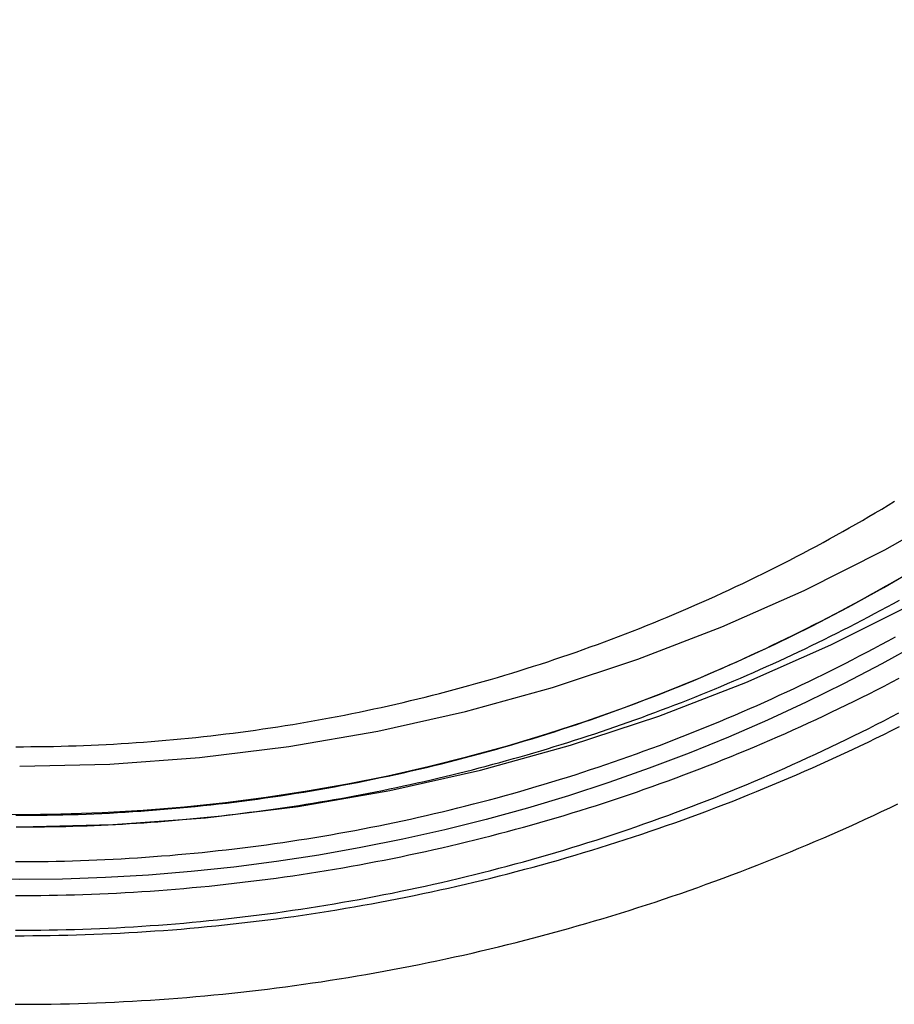
# Model space of a CAD drawing. Extents: x -209 to 163, y -159 to 300.
# Drawn here: x -150 to -125, y 88 to 117 of the extents above; entities that cross this region are included whole.
import ezdxf

# ---------------------------------------------------------------- set-up
doc = ezdxf.new("R2010")
doc.units = 0
doc.header["$LTSCALE"] = 20
doc.linetypes.add('VERDECKT', pattern=[0.375, 0.25, -0.125])
doc.layers.get('0').update_dxf_attribs({"linetype": 'CONTINUOUS'})
doc.layers.add('STEMPEL', color=3, linetype='CONTINUOUS')

# ---------------------------------------------------------------- blocks, each defined once
blk = doc.blocks.new('A$C27F8084B')
at = {"color": 3, "linetype": 'CONTINUOUS'}
for points in [[(0, 93.1369, 0), (2.71406, 93.2035, 0), (5.42158, 93.4029, 0), (8.11605, 93.7348, 0), (10.791, 94.1983, 0), (13.4399, 94.7923, 0), (16.0564, 95.5154, 0), (18.6343, 96.3659, 0), (21.1672, 97.3416, 0), (23.6492, 98.4403, 0), (26.0742, 99.6592, 0), (28.4364, 100.996, 0), (30.73, 102.446, 0), (32.9497, 104.007, 0), (35.09, 105.675, 0), (37.1457, 107.446, 0), (39.1119, 109.315, 0), (40.9839, 111.279, 0), (42.7572, 113.332, 0), (44.4275, 115.469, 0), (45.9908, 117.686, 0)], [(0, 94.9028, 0), (2.62512, 94.9672, 0), (5.24392, 95.1601, 0), (7.85008, 95.4811, 0), (10.4373, 95.9294, 0), (12.9994, 96.504, 0), (15.5302, 97.2034, 0), (18.0236, 98.0259, 0), (20.4736, 98.9697, 0), (22.8742, 100.032, 0), (25.2197, 101.211, 0), (27.5045, 102.504, 0), (29.723, 103.907, 0), (31.8699, 105.417, 0), (33.94, 107.03, 0), (35.9284, 108.743, 0), (37.8302, 110.551, 0), (39.6409, 112.45, 0), (41.3561, 114.436, 0), (42.9716, 116.503, 0), (44.4836, 118.647, 0)]]:
    blk.add_polyline3d(points, dxfattribs=at)
at = {"color": 3}
for points in [[(-0.13173, 87.9675, 0), (0.13177, 87.9674, 0), (0.39527, 87.9686, 0), (0.65876, 87.9709, 0), (0.92225, 87.9744, 0), (1.18571, 87.9791, 0), (1.44915, 87.9849, 0), (1.71256, 87.992, 0), (1.97594, 88.0002, 0), (2.23928, 88.0096, 0), (2.50257, 88.0202, 0), (2.76581, 88.032, 0), (3.029, 88.045, 0), (3.29212, 88.0591, 0), (3.55518, 88.0745, 0), (3.81817, 88.091, 0), (4.08107, 88.1087, 0), (4.3439, 88.1275, 0), (4.60664, 88.1476, 0), (4.86929, 88.1688, 0), (5.13184, 88.1911, 0), (5.39429, 88.2147, 0), (5.65663, 88.2394, 0), (5.91886, 88.2653, 0), (6.18097, 88.2924, 0), (6.44295, 88.3206, 0), (6.70481, 88.35, 0), (6.96654, 88.3806, 0), (7.22813, 88.4123, 0), (7.48957, 88.4452, 0), (7.75087, 88.4793, 0), (8.01201, 88.5145, 0), (8.27299, 88.5509, 0), (8.53381, 88.5885, 0), (8.79446, 88.6272, 0), (9.05493, 88.667, 0), (9.31523, 88.7081, 0), (9.57534, 88.7503, 0), (9.83526, 88.7936, 0), (10.095, 88.8381, 0), (10.3545, 88.8837, 0), (10.6138, 88.9305, 0), (10.8729, 88.9785, 0), (11.1318, 89.0276, 0), (11.3905, 89.0779, 0), (11.649, 89.1293, 0), (11.9072, 89.1818, 0), (12.1652, 89.2355, 0), (12.4229, 89.2904, 0), (12.6804, 89.3463, 0), (12.9376, 89.4035, 0), (13.1946, 89.4618, 0), (13.4513, 89.5212, 0), (13.7078, 89.5817, 0), (13.964, 89.6435, 0), (14.2199, 89.7063, 0), (14.4755, 89.7703, 0), (14.7308, 89.8354, 0), (14.9859, 89.9016, 0), (15.2406, 89.969, 0), (15.4951, 90.0376, 0), (15.7492, 90.1072, 0), (16.003, 90.178, 0), (16.2565, 90.2499, 0), (16.5097, 90.323, 0), (16.7626, 90.3972, 0), (17.0151, 90.4725, 0), (17.2673, 90.5489, 0), (17.5191, 90.6265, 0), (17.7706, 90.7052, 0), (18.0217, 90.785, 0), (18.2725, 90.8659, 0), (18.5229, 90.948, 0), (18.7729, 91.0312, 0), (19.0226, 91.1155, 0), (19.2719, 91.2009, 0), (19.5208, 91.2875, 0), (19.7693, 91.3751, 0), (20.0174, 91.4639, 0), (20.2651, 91.5538, 0), (20.5124, 91.6448, 0), (20.7593, 91.7369, 0), (21.0058, 91.8302, 0), (21.2518, 91.9245, 0), (21.4975, 92.0199, 0), (21.7427, 92.1165, 0), (21.9874, 92.2141, 0), (22.2318, 92.3128, 0), (22.4756, 92.4127, 0), (22.7191, 92.5136, 0), (22.962, 92.6156, 0), (23.2045, 92.7187, 0), (23.4466, 92.8229, 0), (23.6882, 92.9281, 0), (23.9293, 93.0345, 0), (24.1699, 93.1419, 0), (24.4101, 93.2503, 0), (24.6498, 93.3599, 0), (24.8889, 93.4705, 0), (25.1276, 93.5822, 0), (25.3658, 93.695, 0), (25.6035, 93.8088, 0)], [(-0.1095, 95.4756, 0), (0.10953, 95.4755, 0), (0.32856, 95.4765, 0), (0.54758, 95.4784, 0), (0.76659, 95.4813, 0), (0.98559, 95.4852, 0), (1.20457, 95.4901, 0), (1.42352, 95.4959, 0), (1.64245, 95.5028, 0), (1.86134, 95.5106, 0), (2.08019, 95.5194, 0), (2.29901, 95.5292, 0), (2.51777, 95.54, 0), (2.73648, 95.5518, 0), (2.95514, 95.5645, 0), (3.17374, 95.5782, 0), (3.39227, 95.5929, 0), (3.61073, 95.6086, 0), (3.82913, 95.6253, 0), (4.04744, 95.6429, 0), (4.26568, 95.6615, 0), (4.48382, 95.6811, 0), (4.70188, 95.7016, 0), (4.91985, 95.7231, 0), (5.13771, 95.7456, 0), (5.35548, 95.7691, 0), (5.57313, 95.7936, 0), (5.79068, 95.819, 0), (6.0081, 95.8453, 0), (6.22541, 95.8727, 0), (6.4426, 95.901, 0), (6.65965, 95.9303, 0), (6.87658, 95.9605, 0), (7.09336, 95.9917, 0), (7.31001, 96.0239, 0), (7.52651, 96.0571, 0), (7.74286, 96.0912, 0), (7.95905, 96.1262, 0), (8.17509, 96.1622, 0), (8.39096, 96.1992, 0), (8.60667, 96.2372, 0), (8.82221, 96.2761, 0), (9.03757, 96.3159, 0), (9.25275, 96.3567, 0), (9.46774, 96.3985, 0), (9.68255, 96.4412, 0), (9.89716, 96.4849, 0), (10.1116, 96.5295, 0), (10.3258, 96.5751, 0), (10.5398, 96.6217, 0), (10.7536, 96.6692, 0), (10.9672, 96.7176, 0), (11.1806, 96.767, 0), (11.3937, 96.8173, 0), (11.6066, 96.8686, 0), (11.8193, 96.9208, 0), (12.0317, 96.974, 0), (12.244, 97.0281, 0), (12.4559, 97.0832, 0), (12.6676, 97.1392, 0), (12.8791, 97.1961, 0), (13.0903, 97.254, 0), (13.3013, 97.3129, 0), (13.5119, 97.3726, 0), (13.7223, 97.4333, 0), (13.9325, 97.495, 0), (14.1423, 97.5576, 0), (14.3519, 97.6211, 0), (14.5612, 97.6856, 0), (14.7702, 97.7509, 0), (14.9789, 97.8173, 0), (15.1873, 97.8845, 0), (15.3954, 97.9527, 0), (15.6032, 98.0219, 0), (15.8106, 98.0919, 0), (16.0178, 98.1629, 0), (16.2246, 98.2348, 0), (16.4311, 98.3077, 0), (16.6373, 98.3814, 0), (16.8431, 98.4562, 0), (17.0486, 98.5318, 0), (17.2538, 98.6083, 0), (17.4586, 98.6858, 0), (17.6631, 98.7642, 0), (17.8672, 98.8435, 0), (18.0709, 98.9237, 0), (18.2743, 99.0048, 0), (18.4773, 99.0869, 0), (18.6799, 99.1698, 0), (18.8822, 99.2537, 0), (19.0841, 99.3384, 0), (19.2856, 99.4241, 0), (19.4867, 99.5106, 0), (19.6874, 99.5981, 0), (19.8878, 99.6865, 0), (20.0877, 99.7757, 0), (20.2872, 99.8658, 0), (20.4864, 99.9569, 0), (20.6851, 100.049, 0), (20.8834, 100.142, 0), (21.0813, 100.235, 0), (21.2787, 100.33, 0), (21.4758, 100.425, 0), (21.6724, 100.522, 0), (21.8686, 100.619, 0), (22.0643, 100.717, 0), (22.2597, 100.816, 0), (22.4545, 100.915, 0), (22.6489, 101.016, 0), (22.8429, 101.118, 0), (23.0364, 101.22, 0), (23.2295, 101.323, 0), (23.4221, 101.427, 0), (23.6142, 101.532, 0), (23.8058, 101.638, 0), (23.997, 101.745, 0), (24.1877, 101.852, 0), (24.3779, 101.961, 0), (24.5677, 102.07, 0), (24.7569, 102.18, 0), (24.9457, 102.291, 0), (25.1339, 102.402, 0), (25.3217, 102.515, 0), (25.509, 102.628, 0)]]:
    blk.add_polyline3d(points, dxfattribs=at)
at = {"color": 1}
for points in [[(-0.12727, 89.9675, 0), (0.12731, 89.9674, 0), (0.38188, 89.9685, 0), (0.63645, 89.9708, 0), (0.89101, 89.9741, 0), (1.14555, 89.9787, 0), (1.40007, 89.9843, 0), (1.65456, 89.9911, 0), (1.90901, 89.9991, 0), (2.16343, 90.0082, 0), (2.41781, 90.0184, 0), (2.67213, 90.0298, 0), (2.9264, 90.0424, 0), (3.18061, 90.056, 0), (3.43476, 90.0708, 0), (3.68884, 90.0868, 0), (3.94284, 90.1039, 0), (4.19677, 90.1221, 0), (4.45061, 90.1414, 0), (4.70436, 90.1619, 0), (4.95802, 90.1835, 0), (5.21157, 90.2063, 0), (5.46503, 90.2302, 0), (5.71838, 90.2552, 0), (5.97161, 90.2814, 0), (6.22472, 90.3086, 0), (6.47771, 90.337, 0), (6.73057, 90.3666, 0), (6.9833, 90.3972, 0), (7.23588, 90.429, 0), (7.48833, 90.4619, 0), (7.74062, 90.496, 0), (7.99277, 90.5311, 0), (8.24475, 90.5674, 0), (8.49657, 90.6048, 0), (8.74822, 90.6433, 0), (8.9997, 90.683, 0), (9.251, 90.7237, 0), (9.50211, 90.7656, 0), (9.75304, 90.8086, 0), (10.0038, 90.8527, 0), (10.2543, 90.8979, 0), (10.5046, 90.9442, 0), (10.7548, 90.9917, 0), (11.0047, 91.0402, 0), (11.2544, 91.0899, 0), (11.5038, 91.1407, 0), (11.7531, 91.1925, 0), (12.0021, 91.2455, 0), (12.2509, 91.2996, 0), (12.4994, 91.3548, 0), (12.7477, 91.4111, 0), (12.9957, 91.4685, 0), (13.2435, 91.527, 0), (13.491, 91.5867, 0), (13.7382, 91.6474, 0), (13.9852, 91.7092, 0), (14.2319, 91.7721, 0), (14.4783, 91.8361, 0), (14.7244, 91.9012, 0), (14.9702, 91.9674, 0), (15.2157, 92.0347, 0), (15.461, 92.1031, 0), (15.7059, 92.1726, 0), (15.9505, 92.2432, 0), (16.1948, 92.3148, 0), (16.4387, 92.3876, 0), (16.6824, 92.4615, 0), (16.9257, 92.5364, 0), (17.1686, 92.6124, 0), (17.4113, 92.6895, 0), (17.6535, 92.7677, 0), (17.8955, 92.847, 0), (18.137, 92.9274, 0), (18.3782, 93.0088, 0), (18.6191, 93.0914, 0), (18.8595, 93.175, 0), (19.0996, 93.2597, 0), (19.3393, 93.3454, 0), (19.5786, 93.4323, 0), (19.8176, 93.5202, 0), (20.0561, 93.6092, 0), (20.2942, 93.6993, 0), (20.5319, 93.7904, 0), (20.7692, 93.8826, 0), (21.0061, 93.9759, 0), (21.2426, 94.0702, 0), (21.4786, 94.1656, 0), (21.7143, 94.2621, 0), (21.9494, 94.3596, 0), (22.1842, 94.4581, 0), (22.4185, 94.5577, 0), (22.6523, 94.6583, 0), (22.8857, 94.76, 0), (23.1187, 94.8628, 0), (23.3511, 94.9665, 0), (23.5832, 95.0713, 0), (23.8147, 95.1772, 0), (24.0458, 95.2841, 0), (24.2764, 95.392, 0), (24.5065, 95.5009, 0), (24.7361, 95.6108, 0), (24.9653, 95.7218, 0), (25.1939, 95.8338, 0), (25.422, 95.9468, 0), (25.6497, 96.0609, 0)], [(-0.12291, 91.137, 0), (0.12294, 91.1369, 0), (0.3688, 91.138, 0), (0.61464, 91.1401, 0), (0.86048, 91.1434, 0), (1.1063, 91.1478, 0), (1.35209, 91.1532, 0), (1.59786, 91.1598, 0), (1.8436, 91.1675, 0), (2.0893, 91.1763, 0), (2.33496, 91.1862, 0), (2.58057, 91.1972, 0), (2.82612, 91.2093, 0), (3.07162, 91.2225, 0), (3.31706, 91.2368, 0), (3.56243, 91.2522, 0), (3.80772, 91.2687, 0), (4.05294, 91.2863, 0), (4.29808, 91.3049, 0), (4.54313, 91.3247, 0), (4.7881, 91.3456, 0), (5.03296, 91.3676, 0), (5.27772, 91.3907, 0), (5.52238, 91.4148, 0), (5.76693, 91.4401, 0), (6.01136, 91.4664, 0), (6.25567, 91.4939, 0), (6.49986, 91.5224, 0), (6.74392, 91.552, 0), (6.98784, 91.5827, 0), (7.23163, 91.6145, 0), (7.47526, 91.6473, 0), (7.71875, 91.6813, 0), (7.96209, 91.7163, 0), (8.20527, 91.7524, 0), (8.44828, 91.7896, 0), (8.69113, 91.8279, 0), (8.9338, 91.8673, 0), (9.17629, 91.9077, 0), (9.41861, 91.9492, 0), (9.66073, 91.9918, 0), (9.90266, 92.0355, 0), (10.1444, 92.0802, 0), (10.3859, 92.126, 0), (10.6273, 92.1729, 0), (10.8684, 92.2209, 0), (11.1093, 92.2699, 0), (11.3499, 92.32, 0), (11.5904, 92.3712, 0), (11.8306, 92.4234, 0), (12.0706, 92.4767, 0), (12.3103, 92.5311, 0), (12.5498, 92.5865, 0), (12.7891, 92.643, 0), (13.0281, 92.7005, 0), (13.2668, 92.7592, 0), (13.5053, 92.8189, 0), (13.7435, 92.8796, 0), (13.9814, 92.9414, 0), (14.219, 93.0043, 0), (14.4564, 93.0682, 0), (14.6935, 93.1332, 0), (14.9302, 93.1992, 0), (15.1667, 93.2663, 0), (15.4029, 93.3345, 0), (15.6388, 93.4037, 0), (15.8743, 93.4739, 0), (16.1096, 93.5452, 0), (16.3445, 93.6176, 0), (16.5791, 93.691, 0), (16.8133, 93.7654, 0), (17.0472, 93.8409, 0), (17.2808, 93.9175, 0), (17.514, 93.9951, 0), (17.7469, 94.0737, 0), (17.9794, 94.1534, 0), (18.2116, 94.2341, 0), (18.4434, 94.3159, 0), (18.6748, 94.3987, 0), (18.9059, 94.4825, 0), (19.1366, 94.5674, 0), (19.3668, 94.6533, 0), (19.5967, 94.7403, 0), (19.8262, 94.8283, 0), (20.0553, 94.9173, 0), (20.284, 95.0073, 0), (20.5123, 95.0984, 0), (20.7402, 95.1905, 0), (20.9676, 95.2836, 0), (21.1947, 95.3777, 0), (21.4213, 95.4729, 0), (21.6474, 95.569, 0), (21.8732, 95.6662, 0), (22.0985, 95.7643, 0), (22.3234, 95.8635, 0), (22.5478, 95.9637, 0), (22.7718, 96.0648, 0), (22.9953, 96.167, 0), (23.2183, 96.2702, 0), (23.4409, 96.3743, 0), (23.663, 96.4795, 0), (23.8847, 96.5856, 0), (24.1059, 96.6927, 0), (24.3266, 96.8008, 0), (24.5468, 96.9099, 0), (24.7665, 97.02, 0), (24.9857, 97.131, 0), (25.2044, 97.243, 0), (25.4227, 97.356, 0), (25.6404, 97.47, 0)], [(-0.12283, 90.1279, 0), (0.12286, 90.1279, 0), (0.36855, 90.1289, 0), (0.61423, 90.1311, 0), (0.8599, 90.1344, 0), (1.10555, 90.1387, 0), (1.35118, 90.1442, 0), (1.59679, 90.1508, 0), (1.84236, 90.1585, 0), (2.0879, 90.1672, 0), (2.33339, 90.1771, 0), (2.57883, 90.1881, 0), (2.82423, 90.2002, 0), (3.06956, 90.2134, 0), (3.31483, 90.2277, 0), (3.56004, 90.2431, 0), (3.80518, 90.2596, 0), (4.05023, 90.2771, 0), (4.29521, 90.2958, 0), (4.5401, 90.3156, 0), (4.7849, 90.3365, 0), (5.02961, 90.3584, 0), (5.27421, 90.3815, 0), (5.51871, 90.4056, 0), (5.7631, 90.4309, 0), (6.00737, 90.4572, 0), (6.25153, 90.4846, 0), (6.49556, 90.5131, 0), (6.73946, 90.5427, 0), (6.98322, 90.5734, 0), (7.22685, 90.6051, 0), (7.47034, 90.638, 0), (7.71367, 90.6719, 0), (7.95685, 90.7069, 0), (8.19988, 90.743, 0), (8.44274, 90.7802, 0), (8.68544, 90.8184, 0), (8.92796, 90.8578, 0), (9.1703, 90.8982, 0), (9.41247, 90.9397, 0), (9.65444, 90.9822, 0), (9.89623, 91.0259, 0), (10.1378, 91.0706, 0), (10.3792, 91.1164, 0), (10.6204, 91.1632, 0), (10.8614, 91.2112, 0), (11.1021, 91.2602, 0), (11.3426, 91.3102, 0), (11.5829, 91.3614, 0), (11.823, 91.4136, 0), (12.0629, 91.4668, 0), (12.3025, 91.5212, 0), (12.5418, 91.5766, 0), (12.7809, 91.633, 0), (13.0198, 91.6906, 0), (13.2584, 91.7492, 0), (13.4967, 91.8088, 0), (13.7348, 91.8695, 0), (13.9726, 91.9313, 0), (14.2101, 91.9941, 0), (14.4473, 92.058, 0), (14.6843, 92.123, 0), (14.9209, 92.189, 0), (15.1573, 92.256, 0), (15.3934, 92.3241, 0), (15.6291, 92.3933, 0), (15.8645, 92.4635, 0), (16.0997, 92.5348, 0), (16.3345, 92.6071, 0), (16.5689, 92.6805, 0), (16.8031, 92.7549, 0), (17.0369, 92.8304, 0), (17.2703, 92.9069, 0), (17.5035, 92.9844, 0), (17.7362, 93.063, 0), (17.9686, 93.1427, 0), (18.2007, 93.2234, 0), (18.4324, 93.3051, 0), (18.6637, 93.3879, 0), (18.8947, 93.4717, 0), (19.1252, 93.5565, 0), (19.3554, 93.6424, 0), (19.5852, 93.7293, 0), (19.8146, 93.8173, 0), (20.0436, 93.9063, 0), (20.2722, 93.9963, 0), (20.5004, 94.0873, 0), (20.7282, 94.1793, 0), (20.9556, 94.2724, 0), (21.1825, 94.3665, 0), (21.409, 94.4616, 0), (21.6351, 94.5577, 0), (21.8608, 94.6548, 0), (22.086, 94.753, 0), (22.3108, 94.8521, 0), (22.5352, 94.9522, 0), (22.7591, 95.0534, 0), (22.9825, 95.1555, 0), (23.2055, 95.2586, 0), (23.428, 95.3628, 0), (23.6501, 95.4679, 0), (23.8717, 95.574, 0), (24.0928, 95.6811, 0), (24.3134, 95.7892, 0), (24.5335, 95.8982, 0), (24.7532, 96.0082, 0), (24.9724, 96.1192, 0), (25.1911, 96.2312, 0), (25.4092, 96.3442, 0), (25.6269, 96.4581, 0)], [(-0.11837, 92.1279, 0), (0.1184, 92.1279, 0), (0.35516, 92.1289, 0), (0.59192, 92.131, 0), (0.82866, 92.1341, 0), (1.06539, 92.1383, 0), (1.3021, 92.1436, 0), (1.53878, 92.1499, 0), (1.77543, 92.1573, 0), (2.01205, 92.1658, 0), (2.24862, 92.1753, 0), (2.48515, 92.1859, 0), (2.72163, 92.1976, 0), (2.95805, 92.2103, 0), (3.19441, 92.224, 0), (3.43071, 92.2389, 0), (3.66694, 92.2548, 0), (3.9031, 92.2717, 0), (4.13918, 92.2897, 0), (4.37517, 92.3088, 0), (4.61108, 92.3289, 0), (4.84689, 92.35, 0), (5.08261, 92.3723, 0), (5.31823, 92.3955, 0), (5.55374, 92.4198, 0), (5.78914, 92.4452, 0), (6.02442, 92.4716, 0), (6.25959, 92.4991, 0), (6.49463, 92.5276, 0), (6.72954, 92.5572, 0), (6.96431, 92.5878, 0), (7.19895, 92.6194, 0), (7.43345, 92.6521, 0), (7.6678, 92.6859, 0), (7.90199, 92.7207, 0), (8.13603, 92.7565, 0), (8.36991, 92.7933, 0), (8.60362, 92.8313, 0), (8.83716, 92.8702, 0), (9.07052, 92.9102, 0), (9.30371, 92.9512, 0), (9.53671, 92.9932, 0), (9.76952, 93.0363, 0), (10.0021, 93.0804, 0), (10.2346, 93.1256, 0), (10.4668, 93.1718, 0), (10.6988, 93.219, 0), (10.9306, 93.2673, 0), (11.1622, 93.3165, 0), (11.3935, 93.3668, 0), (11.6246, 93.4182, 0), (11.8555, 93.4705, 0), (12.0862, 93.5239, 0), (12.3166, 93.5783, 0), (12.5468, 93.6338, 0), (12.7767, 93.6902, 0), (13.0064, 93.7477, 0), (13.2358, 93.8062, 0), (13.465, 93.8658, 0), (13.6939, 93.9263, 0), (13.9225, 93.9879, 0), (14.1508, 94.0505, 0), (14.3789, 94.1141, 0), (14.6066, 94.1787, 0), (14.8341, 94.2443, 0), (15.0613, 94.311, 0), (15.2882, 94.3787, 0), (15.5147, 94.4473, 0), (15.741, 94.517, 0), (15.967, 94.5877, 0), (16.1926, 94.6594, 0), (16.4179, 94.7322, 0), (16.6429, 94.8059, 0), (16.8675, 94.8806, 0), (17.0919, 94.9564, 0), (17.3158, 95.0331, 0), (17.5394, 95.1109, 0), (17.7627, 95.1896, 0), (17.9856, 95.2694, 0), (18.2082, 95.3502, 0), (18.4304, 95.4319, 0), (18.6522, 95.5147, 0), (18.8736, 95.5985, 0), (19.0947, 95.6832, 0), (19.3154, 95.769, 0), (19.5357, 95.8557, 0), (19.7556, 95.9434, 0), (19.9751, 96.0321, 0), (20.1942, 96.1218, 0), (20.4129, 96.2125, 0), (20.6312, 96.3041, 0), (20.8491, 96.3967, 0), (21.0665, 96.4903, 0), (21.2836, 96.5849, 0), (21.5002, 96.6804, 0), (21.7164, 96.7769, 0), (21.9321, 96.8744, 0), (22.1475, 96.9728, 0), (22.3623, 97.0722, 0), (22.5768, 97.1725, 0), (22.7908, 97.2738, 0), (23.0043, 97.3761, 0), (23.2174, 97.4793, 0), (23.43, 97.5834, 0), (23.6421, 97.6885, 0), (23.8538, 97.7945, 0), (24.065, 97.9015, 0), (24.2757, 98.0094, 0), (24.486, 98.1183, 0), (24.6957, 98.2281, 0), (24.905, 98.3388, 0), (25.1138, 98.4504, 0), (25.322, 98.563, 0), (25.5298, 98.6765, 0)], [(-0.11396, 93.4756, 0), (0.11399, 93.4756, 0), (0.34195, 93.4765, 0), (0.56989, 93.4785, 0), (0.79783, 93.4816, 0), (1.02575, 93.4856, 0), (1.25365, 93.4907, 0), (1.48153, 93.4968, 0), (1.70938, 93.5039, 0), (1.93719, 93.5121, 0), (2.16496, 93.5212, 0), (2.39269, 93.5314, 0), (2.62037, 93.5426, 0), (2.84799, 93.5549, 0), (3.07556, 93.5681, 0), (3.30306, 93.5824, 0), (3.5305, 93.5977, 0), (3.75787, 93.614, 0), (3.98516, 93.6314, 0), (4.21237, 93.6497, 0), (4.4395, 93.6691, 0), (4.66654, 93.6895, 0), (4.89348, 93.7108, 0), (5.12033, 93.7332, 0), (5.34707, 93.7567, 0), (5.57371, 93.7811, 0), (5.80024, 93.8065, 0), (6.02665, 93.833, 0), (6.25294, 93.8604, 0), (6.4791, 93.8889, 0), (6.70514, 93.9184, 0), (6.93104, 93.9488, 0), (7.1568, 93.9803, 0), (7.38242, 94.0128, 0), (7.6079, 94.0463, 0), (7.83322, 94.0808, 0), (8.05839, 94.1163, 0), (8.28339, 94.1527, 0), (8.50823, 94.1902, 0), (8.7329, 94.2287, 0), (8.9574, 94.2682, 0), (9.18172, 94.3087, 0), (9.40586, 94.3502, 0), (9.62981, 94.3927, 0), (9.85357, 94.4361, 0), (10.0771, 94.4806, 0), (10.3005, 94.5261, 0), (10.5236, 94.5725, 0), (10.7466, 94.62, 0), (10.9693, 94.6684, 0), (11.1918, 94.7178, 0), (11.4141, 94.7682, 0), (11.6362, 94.8196, 0), (11.858, 94.872, 0), (12.0796, 94.9254, 0), (12.301, 94.9797, 0), (12.5221, 95.0351, 0), (12.7429, 95.0914, 0), (12.9635, 95.1487, 0), (13.1839, 95.207, 0), (13.404, 95.2663, 0), (13.6238, 95.3265, 0), (13.8433, 95.3877, 0), (14.0626, 95.45, 0), (14.2816, 95.5131, 0), (14.5003, 95.5773, 0), (14.7187, 95.6424, 0), (14.9368, 95.7086, 0), (15.1546, 95.7756, 0), (15.3721, 95.8437, 0), (15.5893, 95.9127, 0), (15.8062, 95.9827, 0), (16.0228, 96.0537, 0), (16.2391, 96.1257, 0), (16.455, 96.1986, 0), (16.6706, 96.2725, 0), (16.8859, 96.3473, 0), (17.1008, 96.4231, 0), (17.3154, 96.4999, 0), (17.5296, 96.5777, 0), (17.7435, 96.6564, 0), (17.957, 96.736, 0), (18.1702, 96.8167, 0), (18.383, 96.8982, 0), (18.5954, 96.9808, 0), (18.8074, 97.0643, 0), (19.0191, 97.1487, 0), (19.2304, 97.2341, 0), (19.4413, 97.3204, 0), (19.6518, 97.4077, 0), (19.8619, 97.4959, 0), (20.0717, 97.5851, 0), (20.281, 97.6752, 0), (20.4899, 97.7662, 0), (20.6984, 97.8581, 0), (20.9065, 97.951, 0), (21.1142, 98.0448, 0), (21.3214, 98.1396, 0), (21.5282, 98.2352, 0), (21.7346, 98.3318, 0), (21.9406, 98.4293, 0), (22.1461, 98.5277, 0), (22.3512, 98.627, 0), (22.5558, 98.7273, 0), (22.76, 98.8284, 0), (22.9637, 98.9305, 0), (23.167, 99.0334, 0), (23.3698, 99.1373, 0), (23.5722, 99.242, 0), (23.7741, 99.3477, 0), (23.9755, 99.4543, 0), (24.1764, 99.5617, 0), (24.3768, 99.6701, 0), (24.5768, 99.7793, 0), (24.7763, 99.8894, 0), (24.9753, 100, 0), (25.1737, 100.112, 0), (25.3717, 100.225, 0), (25.5692, 100.339, 0)], [(-0.10338, 93.1369, 0), (0.10341, 93.1369, 0), (0.31021, 93.1376, 0), (0.517, 93.1392, 0), (0.72378, 93.1416, 0), (0.93055, 93.1448, 0), (1.1373, 93.1488, 0), (1.34405, 93.1536, 0), (1.55077, 93.1593, 0), (1.75746, 93.1657, 0), (1.96413, 93.173, 0), (2.17077, 93.181, 0), (2.37737, 93.1899, 0), (2.58394, 93.1996, 0), (2.79047, 93.2101, 0), (2.99695, 93.2214, 0), (3.20339, 93.2335, 0), (3.40978, 93.2464, 0), (3.61611, 93.2602, 0), (3.82239, 93.2747, 0), (4.02861, 93.29, 0), (4.23477, 93.3062, 0), (4.44086, 93.3231, 0), (4.64689, 93.3409, 0), (4.85285, 93.3594, 0), (5.05873, 93.3788, 0), (5.26453, 93.399, 0), (5.47025, 93.4199, 0), (5.67589, 93.4417, 0), (5.88145, 93.4642, 0), (6.08691, 93.4876, 0), (6.29228, 93.5118, 0), (6.49756, 93.5367, 0), (6.70274, 93.5625, 0), (6.90781, 93.589, 0), (7.11278, 93.6164, 0), (7.31764, 93.6445, 0), (7.52239, 93.6735, 0), (7.72703, 93.7032, 0), (7.93155, 93.7337, 0), (8.13595, 93.765, 0), (8.34022, 93.7972, 0), (8.54437, 93.8301, 0), (8.74839, 93.8638, 0), (8.95227, 93.8983, 0), (9.15602, 93.9335, 0), (9.35963, 93.9696, 0), (9.5631, 94.0065, 0), (9.76643, 94.0441, 0), (9.9696, 94.0826, 0), (10.1726, 94.1218, 0), (10.3755, 94.1618, 0), (10.5782, 94.2026, 0), (10.7808, 94.2442, 0), (10.9831, 94.2866, 0), (11.1854, 94.3297, 0), (11.3874, 94.3737, 0), (11.5893, 94.4184, 0), (11.791, 94.4639, 0), (11.9925, 94.5102, 0), (12.1939, 94.5572, 0), (12.395, 94.6051, 0), (12.596, 94.6537, 0), (12.7968, 94.7031, 0), (12.9973, 94.7533, 0), (13.1977, 94.8043, 0), (13.3979, 94.856, 0), (13.5979, 94.9086, 0), (13.7977, 94.9619, 0), (13.9972, 95.016, 0), (14.1966, 95.0708, 0), (14.3957, 95.1264, 0), (14.5946, 95.1828, 0), (14.7933, 95.24, 0), (14.9918, 95.298, 0), (15.19, 95.3567, 0), (15.388, 95.4162, 0), (15.5858, 95.4765, 0), (15.7833, 95.5375, 0), (15.9806, 95.5993, 0), (16.1777, 95.6619, 0), (16.3745, 95.7252, 0), (16.571, 95.7894, 0), (16.7673, 95.8542, 0), (16.9634, 95.9199, 0), (17.1591, 95.9863, 0), (17.3547, 96.0535, 0), (17.5499, 96.1215, 0), (17.7449, 96.1902, 0), (17.9396, 96.2597, 0), (18.134, 96.3299, 0), (18.3282, 96.4009, 0), (18.5221, 96.4727, 0), (18.7157, 96.5452, 0), (18.909, 96.6185, 0), (19.102, 96.6925, 0), (19.2947, 96.7673, 0), (19.4871, 96.8429, 0), (19.6793, 96.9192, 0), (19.8711, 96.9963, 0), (20.0626, 97.0741, 0), (20.2538, 97.1526, 0), (20.4447, 97.2319, 0), (20.6353, 97.312, 0), (20.8256, 97.3927, 0), (21.0156, 97.4743, 0), (21.2052, 97.5565, 0), (21.3945, 97.6395, 0), (21.5835, 97.7233, 0), (21.7722, 97.8078, 0), (21.9605, 97.893, 0), (22.1485, 97.9789, 0), (22.3361, 98.0656, 0), (22.5235, 98.153, 0), (22.7104, 98.2411, 0), (22.8971, 98.33, 0), (23.0833, 98.4195, 0), (23.2693, 98.5098, 0), (23.4548, 98.6009, 0), (23.6401, 98.6926, 0), (23.8249, 98.7851, 0), (24.0094, 98.8782, 0), (24.1936, 98.9721, 0), (24.3773, 99.0667, 0), (24.5607, 99.1621, 0), (24.7437, 99.2581, 0), (24.9264, 99.3548, 0), (25.1087, 99.4523, 0), (25.2906, 99.5504, 0), (25.4721, 99.6493, 0), (25.6532, 99.7488, 0)]]:
    blk.add_polyline3d(points, dxfattribs=at)
at = {"color": 1, "linetype": 'VERDECKT'}
for points in [[(26.2192, 98.4883, 0), (25.1378, 97.8902, 0), (24.0412, 97.3175, 0), (22.9302, 96.7705, 0), (21.8053, 96.2495, 0), (20.6673, 95.7548, 0), (19.5169, 95.2868, 0), (18.3546, 94.8458, 0), (17.1814, 94.4319, 0), (15.9978, 94.0455, 0), (14.8045, 93.6868, 0), (13.6024, 93.3559, 0), (12.392, 93.0532, 0), (11.1742, 92.7788, 0), (9.94961, 92.5327, 0), (8.71906, 92.3153, 0), (7.48325, 92.1266, 0), (6.24294, 91.9668, 0), (4.99887, 91.8359, 0), (3.75179, 91.7339, 0), (2.50245, 91.6611, 0), (1.2516, 91.6174, 0), (0, 91.6028, 0)], [(26.2192, 98.4883, 0), (25.1378, 97.8902, 0), (24.0412, 97.3175, 0), (22.9302, 96.7705, 0), (21.8053, 96.2495, 0), (20.6673, 95.7548, 0), (19.5169, 95.2868, 0), (18.3546, 94.8458, 0), (17.1814, 94.4319, 0), (15.9978, 94.0455, 0), (14.8045, 93.6868, 0), (13.6024, 93.3559, 0), (12.392, 93.0532, 0), (11.1742, 92.7788, 0), (9.94961, 92.5327, 0), (8.71906, 92.3153, 0), (7.48325, 92.1266, 0), (6.24294, 91.9668, 0), (4.99887, 91.8359, 0), (3.75179, 91.7339, 0), (2.50245, 91.6611, 0), (1.2516, 91.6174, 0), (0, 91.6028, 0), (-1.2516, 91.6174, 0)], [(0, 93.5007, 0), (1.20252, 93.5147, 0), (2.40432, 93.5567, 0), (3.60466, 93.6267, 0), (4.80284, 93.7246, 0), (5.99812, 93.8504, 0), (7.18979, 94.004, 0), (8.37713, 94.1853, 0), (9.55943, 94.3942, 0), (10.736, 94.6306, 0), (11.906, 94.8943, 0), (13.0689, 95.1851, 0), (14.2239, 95.503, 0), (15.3704, 95.8476, 0), (16.5076, 96.2189, 0), (17.6349, 96.6165, 0), (18.7515, 97.0403, 0), (19.8568, 97.4899, 0), (20.9502, 97.9652, 0), (22.031, 98.4657, 0), (23.0984, 98.9913, 0), (24.152, 99.5416, 0), (25.191, 100.116, 0), (26.2149, 100.715, 0)], [(-1.20252, 93.5147, 0), (0, 93.5007, 0), (1.20252, 93.5147, 0), (2.40432, 93.5567, 0), (3.60466, 93.6267, 0), (4.80284, 93.7246, 0), (5.99812, 93.8504, 0), (7.18979, 94.004, 0), (8.37713, 94.1853, 0), (9.55943, 94.3942, 0), (10.736, 94.6306, 0), (11.906, 94.8943, 0), (13.0689, 95.1851, 0), (14.2239, 95.503, 0), (15.3704, 95.8476, 0), (16.5076, 96.2189, 0), (17.6349, 96.6165, 0), (18.7515, 97.0403, 0), (19.8568, 97.4899, 0), (20.9502, 97.9652, 0), (22.031, 98.4657, 0), (23.0984, 98.9913, 0), (24.152, 99.5416, 0), (25.191, 100.116, 0), (26.2149, 100.715, 0)]]:
    blk.add_polyline3d(points, dxfattribs=at)

msp = doc.modelspace()

# ---------------------------------------------------------------- block references
at = {"layer": 'STEMPEL'}
msp.add_blockref('A$C27F8084B', (-150, 0), dxfattribs=at)

doc.saveas('drawing.dxf')
